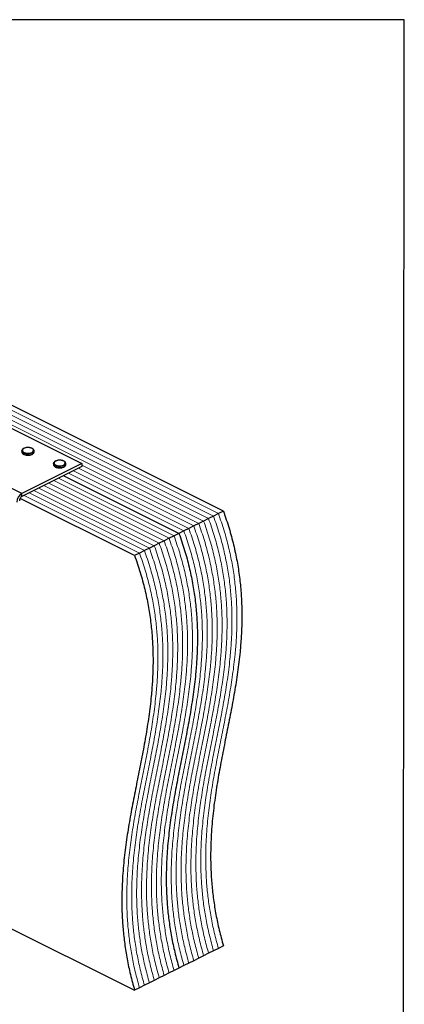
# Model space of a CAD drawing. Units: millimetres. Extents: x -1078 to -132, y -299 to 1038.
# Drawn here: x -475 to -132, y 159 to 1038 of the extents above; entities that cross this region are included whole.
import ezdxf

# ---------------------------------------------------------------- set-up
doc = ezdxf.new("R2010")
doc.units = ezdxf.units.MM
doc.header["$MEASUREMENT"] = 0
doc.layers.get('0').update_dxf_attribs({"linetype": 'CONTINUOUS', "lineweight": 15})
doc.layers.get('Defpoints').update_dxf_attribs({"linetype": 'CONTINUOUS'})

msp = doc.modelspace()

# ---------------------------------------------------------------- linework, layer by layer
at = {"color": 7, "linetype": 'Continuous', "lineweight": 5}
for p, q in [((-301.93, 594.82), (-731.85, 809.78)), ((-301.93, 594.82), (-731.85, 809.78)), ((-297.53, 597.02), (-727.45, 811.98)), ((-297.53, 597.02), (-727.45, 811.98)), ((-310.73, 590.42), (-740.65, 805.38)), ((-310.73, 590.42), (-740.65, 805.38)), ((-306.33, 592.62), (-736.25, 807.58)), ((-306.33, 592.62), (-736.25, 807.58)), ((-328.33, 581.62), (-431.25, 633.08)), ((-328.33, 581.62), (-431.25, 633.08)), ((-323.93, 583.82), (-426.85, 635.28)), ((-323.93, 583.82), (-426.85, 635.28)), ((-319.53, 586.02), (-422.45, 637.48)), ((-319.53, 586.02), (-422.45, 637.48)), ((-315.13, 588.22), (-419.29, 640.31)), ((-315.13, 588.22), (-419.29, 640.31)), ((-345.93, 572.83), (-448.85, 624.28)), ((-345.93, 572.83), (-448.85, 624.28)), ((-341.53, 575.03), (-444.45, 626.48)), ((-341.53, 575.03), (-444.45, 626.48)), ((-337.13, 577.23), (-440.05, 628.68)), ((-337.13, 577.23), (-440.05, 628.68)), ((-332.73, 579.43), (-435.65, 630.88)), ((-363.53, 564.03), (-466.44, 615.49)), ((-363.53, 564.03), (-466.44, 615.49)), ((-359.13, 566.23), (-462.04, 617.68)), ((-359.13, 566.23), (-462.04, 617.68)), ((-354.73, 568.43), (-457.64, 619.88)), ((-354.73, 568.43), (-457.64, 619.88)), ((-350.33, 570.63), (-453.24, 622.08)), ((-350.33, 570.63), (-453.24, 622.08)), ((-367.93, 561.83), (-470.84, 613.29)), ((-367.93, 561.83), (-470.84, 613.29))]:
    msp.add_line(p, q, dxfattribs=at)
at = {"color": 7, "linetype": 'Continuous', "lineweight": 25}
for p, q in [((-293.13, 599.22), (-723.05, 814.18)), ((-487.17, 675.77), (-419.29, 641.83)), ((-472.88, 653.03), (-472.88, 652.16)), ((-461.87, 652.16), (-461.87, 653.03)), ((-461.87, 652.1), (-461.87, 652.16)), ((-472.79, 615.08), (-540.67, 649.02)), ((-419.29, 641.83), (-472.79, 615.08)), ((-444.6, 641.72), (-444.6, 640.85)), ((-433.59, 640.85), (-433.59, 641.72)), ((-419.29, 641.83), (-419.29, 639.06)), ((-419.29, 639.06), (-472.79, 612.31)), ((-433.59, 640.79), (-433.59, 640.85)), ((-332.73, 579.43), (-435.65, 630.88)), ((-372.33, 559.63), (-474.41, 610.67)), ((-472.79, 612.31), (-472.79, 615.08)), ((-293.13, 599.22), (-297.53, 597.02)), ((-310.73, 590.42), (-315.13, 588.22)), ((-306.33, 592.62), (-310.73, 590.42)), ((-301.93, 594.82), (-306.33, 592.62)), ((-297.53, 597.02), (-301.93, 594.82)), ((-328.33, 581.62), (-332.73, 579.43)), ((-323.93, 583.82), (-328.33, 581.62)), ((-319.53, 586.02), (-323.93, 583.82)), ((-315.13, 588.22), (-319.53, 586.02)), ((-345.93, 572.83), (-350.33, 570.63)), ((-341.53, 575.03), (-345.93, 572.83)), ((-337.13, 577.23), (-341.53, 575.03)), ((-332.73, 579.43), (-337.13, 577.23)), ((-363.53, 564.03), (-367.93, 561.83)), ((-359.13, 566.23), (-363.53, 564.03)), ((-354.73, 568.43), (-359.13, 566.23)), ((-350.33, 570.63), (-354.73, 568.43)), ((-367.93, 561.83), (-372.33, 559.63)), ((-550.05, 260.51), (-372.33, 171.65)), ((-293.13, 211.24), (-297.53, 209.04)), ((-310.73, 202.45), (-315.13, 200.25)), ((-306.33, 204.64), (-310.73, 202.45)), ((-301.93, 206.84), (-306.33, 204.64)), ((-297.53, 209.04), (-301.93, 206.84)), ((-328.33, 193.65), (-332.73, 191.45)), ((-323.93, 195.85), (-328.33, 193.65)), ((-319.53, 198.05), (-323.93, 195.85)), ((-315.13, 200.25), (-319.53, 198.05)), ((-345.93, 184.85), (-350.33, 182.65)), ((-341.53, 187.05), (-345.93, 184.85)), ((-337.13, 189.25), (-341.53, 187.05)), ((-332.73, 191.45), (-337.13, 189.25)), ((-363.53, 176.05), (-367.93, 173.85)), ((-359.13, 178.25), (-363.53, 176.05)), ((-354.73, 180.45), (-359.13, 178.25)), ((-350.33, 182.65), (-354.73, 180.45)), ((-367.93, 173.85), (-372.33, 171.65))]:
    msp.add_line(p, q, dxfattribs=at)
at = {"color": 7, "linetype": 'Continuous', "lineweight": 25, "flags": 128}
for points in [[(-463.48, 651.08), (-464.74, 650.62), (-466.21, 650.34), (-467.77, 650.29), (-469.3, 650.45), (-470.67, 650.83), (-471.78, 651.38), (-472.53, 652.07), (-472.87, 652.83), (-472.88, 653.03)], [(-472.88, 652.16), (-472.87, 651.97), (-472.53, 651.2), (-471.78, 650.52), (-470.67, 649.96), (-469.3, 649.59), (-467.77, 649.42), (-466.21, 649.48), (-464.74, 649.75), (-463.48, 650.22)], [(-463.84, 651.69), (-462.95, 652.29), (-462.46, 653), (-462.4, 653.74), (-462.79, 654.46), (-463.58, 655.1), (-464.71, 655.58), (-466.08, 655.88), (-467.56, 655.96), (-469.03, 655.83), (-470.35, 655.48), (-471.4, 654.95), (-472.1, 654.29), (-472.38, 653.56), (-472.21, 652.82), (-471.61, 652.13), (-470.64, 651.57), (-469.38, 651.17), (-467.94, 650.98), (-466.45, 651.01), (-465.04, 651.25), (-463.84, 651.69)], [(-435.2, 639.77), (-436.45, 639.3), (-437.92, 639.03), (-439.48, 638.97), (-441.02, 639.14), (-442.39, 639.51), (-443.5, 640.07), (-444.25, 640.76), (-444.58, 641.52), (-444.6, 641.72)], [(-435.55, 640.38), (-434.67, 640.98), (-434.17, 641.68), (-434.12, 642.43), (-434.51, 643.15), (-435.3, 643.78), (-436.43, 644.27), (-437.8, 644.57), (-439.28, 644.65), (-440.74, 644.51), (-442.06, 644.16), (-443.12, 643.64), (-443.81, 642.98), (-444.09, 642.24), (-443.93, 641.5), (-443.33, 640.82), (-442.36, 640.25), (-441.09, 639.86), (-439.65, 639.66), (-438.16, 639.69), (-436.75, 639.94), (-435.55, 640.38)], [(-444.6, 640.85), (-444.58, 640.65), (-444.25, 639.89), (-443.5, 639.2), (-442.39, 638.65), (-441.02, 638.27), (-439.48, 638.11), (-437.92, 638.16), (-436.45, 638.44), (-435.2, 638.9)]]:
    msp.add_lwpolyline(points, dxfattribs=at)
at = {"color": 7, "linetype": 'Continuous', "lineweight": 25}
for centre, radius, start, end in [((-464.25, 653.37), 2.41, 288.5191, 350.91338), ((-464.25, 652.51), 2.41, 288.5952, 350.34402), ((-435.96, 642.05), 2.41, 288.5191, 350.91338), ((-435.97, 641.19), 2.41, 288.5952, 350.34402), ((-468.05, 607.12), 9.27, 120.75785, 179.03218), ((-470.42, 608.33), 4.63, 120.75785, 179.03218)]:
    msp.add_arc(centre, radius, start, end, dxfattribs=at)
for points, knots in [([(-467.62, 656), (-467.84, 656), (-468.55, 656.01), (-469.71, 655.79), (-470.98, 655.37), (-471.97, 654.78), (-472.6, 654.08), (-472.9, 653.46), (-472.85, 653.11), (-472.84, 653.03)], [0, 0, 0, 0, 0.080749, 0.261637, 0.443607, 0.627918, 0.79641, 0.953572, 1, 1, 1, 1]), ([(-472.83, 652.11), (-472.83, 651.92), (-472.81, 651.45), (-472.35, 650.78), (-471.58, 650.14), (-470.48, 649.62), (-469.14, 649.29), (-468.14, 649.14), (-467.63, 649.17), (-467.61, 649.17)], [0, 0, 0, 0, 0.109867, 0.273097, 0.444166, 0.62633, 0.810256, 0.993098, 1, 1, 1, 1]), ([(-461.93, 652.97), (-461.91, 653.14), (-461.88, 653.59), (-462.29, 654.27), (-463, 654.94), (-464.04, 655.49), (-465.34, 655.86), (-466.58, 656.04), (-467.34, 656.01), (-467.62, 656)], [0, 0, 0, 0, 0.093199, 0.244722, 0.400481, 0.567484, 0.737632, 0.906787, 1, 1, 1, 1]), ([(-463.51, 650.01), (-463.36, 650.09), (-462.86, 650.37), (-462.28, 650.93), (-461.89, 651.59), (-461.92, 651.97), (-461.93, 652.09)], [0, 0, 0, 0, 0.1572511, 0.5371465, 0.8618607, 1, 1, 1, 1]), ([(-467.61, 649.17), (-467.13, 649.18), (-466.17, 649.19), (-464.82, 649.45), (-464.09, 649.75), (-463.75, 649.9)], [0, 0, 0, 0, 0.337729, 0.689593, 1, 1, 1, 1]), ([(-439.33, 644.69), (-439.55, 644.69), (-440.27, 644.69), (-441.43, 644.48), (-442.7, 644.06), (-443.69, 643.47), (-444.32, 642.76), (-444.62, 642.15), (-444.57, 641.8), (-444.55, 641.72)], [0, 0, 0, 0, 0.0807493, 0.2616373, 0.4436074, 0.6279184, 0.7964095, 0.9535717, 1, 1, 1, 1]), ([(-433.64, 641.66), (-433.63, 641.83), (-433.6, 642.28), (-434, 642.96), (-434.71, 643.63), (-435.76, 644.17), (-437.06, 644.55), (-438.3, 644.73), (-439.06, 644.7), (-439.33, 644.69)], [0, 0, 0, 0, 0.093199, 0.244722, 0.400481, 0.567484, 0.737632, 0.906787, 1, 1, 1, 1]), ([(-444.55, 640.79), (-444.54, 640.61), (-444.53, 640.14), (-444.07, 639.47), (-443.29, 638.83), (-442.19, 638.31), (-440.85, 637.98), (-439.85, 637.83), (-439.34, 637.85), (-439.32, 637.86)], [0, 0, 0, 0, 0.1098674, 0.2730974, 0.4441658, 0.6263301, 0.8102557, 0.9930978, 1, 1, 1, 1]), ([(-439.32, 637.86), (-438.85, 637.86), (-437.88, 637.88), (-436.54, 638.13), (-435.81, 638.44), (-435.47, 638.58)], [0, 0, 0, 0, 0.337729, 0.689593, 1, 1, 1, 1]), ([(-435.22, 638.7), (-435.08, 638.78), (-434.57, 639.05), (-434, 639.62), (-433.61, 640.27), (-433.63, 640.66), (-433.64, 640.78)], [0, 0, 0, 0, 0.157251, 0.537146, 0.861861, 1, 1, 1, 1]), ([(-293.13, 599.22), (-291.38, 594.15), (-287.93, 584.14), (-283.94, 569.21), (-280.85, 554.62), (-278.67, 540.35), (-277.3, 526.44), (-276.65, 512.88), (-276.64, 499.62), (-277.19, 486.55), (-278.39, 471.78), (-280.38, 455.39), (-283.24, 437.43), (-286.54, 419.59), (-290.07, 401.82), (-293.63, 384.01), (-297.02, 366.11), (-300.02, 348.02), (-302.44, 329.66), (-304.07, 310.96), (-304.62, 294.02), (-304.33, 278.97), (-303.5, 265.96), (-302.04, 252.69), (-299.86, 239.14), (-296.99, 225.29), (-294.42, 215.95), (-293.13, 211.24)], [0, 0, 0, 0, 0.035662, 0.070419, 0.104588, 0.13844, 0.1722, 0.205433, 0.238864, 0.272569, 0.306593, 0.355767, 0.405561, 0.455851, 0.506459, 0.557188, 0.607832, 0.658211, 0.708184, 0.757677, 0.806714, 0.838643, 0.870511, 0.902426, 0.934526, 0.966982, 1, 1, 1, 1]), ([(-332.73, 579.43), (-330.98, 574.35), (-327.53, 564.34), (-323.54, 549.41), (-320.45, 534.82), (-318.27, 520.55), (-316.89, 506.64), (-316.25, 493.08), (-316.24, 479.82), (-316.79, 466.75), (-317.98, 451.98), (-319.98, 435.59), (-322.84, 417.63), (-326.14, 399.8), (-329.67, 382.02), (-333.23, 364.21), (-336.61, 346.31), (-339.62, 328.22), (-342.04, 309.86), (-343.66, 291.16), (-344.22, 274.22), (-343.92, 259.17), (-343.1, 246.16), (-341.63, 232.89), (-339.46, 219.34), (-336.59, 205.49), (-334.02, 196.16), (-332.73, 191.45)], [0, 0, 0, 0, 0.035662, 0.070419, 0.104588, 0.13844, 0.1722, 0.205433, 0.238864, 0.272569, 0.306593, 0.355767, 0.405561, 0.455851, 0.506459, 0.557188, 0.607832, 0.658211, 0.708184, 0.757677, 0.806714, 0.838643, 0.870511, 0.902426, 0.934526, 0.966982, 1, 1, 1, 1]), ([(-372.33, 559.63), (-370.58, 554.56), (-367.12, 544.54), (-363.14, 529.61), (-360.05, 515.02), (-357.86, 500.75), (-356.49, 486.85), (-355.85, 473.28), (-355.84, 460.02), (-356.39, 446.95), (-357.58, 432.18), (-359.58, 415.79), (-362.44, 397.83), (-365.74, 380), (-369.27, 362.22), (-372.83, 344.42), (-376.21, 326.51), (-379.22, 308.42), (-381.64, 290.06), (-383.26, 271.37), (-383.81, 254.42), (-383.52, 239.37), (-382.69, 226.36), (-381.23, 213.09), (-379.06, 199.54), (-376.19, 185.7), (-373.62, 176.36), (-372.33, 171.65)], [0, 0, 0, 0, 0.035662, 0.070419, 0.104588, 0.13844, 0.1722, 0.205433, 0.238864, 0.272569, 0.306593, 0.355767, 0.405561, 0.455851, 0.506459, 0.557188, 0.607832, 0.658211, 0.708184, 0.757677, 0.806714, 0.838643, 0.870511, 0.902426, 0.934526, 0.966982, 1, 1, 1, 1])]:
    msp.add_open_spline(points, degree=3, knots=knots, dxfattribs=at)
at = {"color": 7, "linetype": 'Continuous', "lineweight": 5}
for points in [[(-310.73, 590.42), (-308.98, 585.35), (-305.53, 575.34), (-301.54, 560.41), (-298.45, 545.82), (-296.27, 531.55), (-294.9, 517.64), (-294.25, 504.08), (-294.24, 490.82), (-294.79, 477.75), (-295.98, 462.98), (-297.98, 446.59), (-300.84, 428.63), (-304.14, 410.79), (-307.67, 393.02), (-311.23, 375.21), (-314.62, 357.31), (-317.62, 339.22), (-320.04, 320.86), (-321.66, 302.16), (-322.22, 285.22), (-321.92, 270.17), (-321.1, 257.16), (-319.64, 243.89), (-317.46, 230.34), (-314.59, 216.49), (-312.02, 207.15), (-310.73, 202.45)], [(-310.73, 590.42), (-308.98, 585.35), (-305.53, 575.34), (-301.54, 560.41), (-298.45, 545.82), (-296.27, 531.55), (-294.9, 517.64), (-294.25, 504.08), (-294.24, 490.82), (-294.79, 477.75), (-295.98, 462.98), (-297.98, 446.59), (-300.84, 428.63), (-304.14, 410.79), (-307.67, 393.02), (-311.23, 375.21), (-314.62, 357.31), (-317.62, 339.22), (-320.04, 320.86), (-321.66, 302.16), (-322.22, 285.22), (-321.92, 270.17), (-321.1, 257.16), (-319.64, 243.89), (-317.46, 230.34), (-314.59, 216.49), (-312.02, 207.15), (-310.73, 202.45)], [(-306.33, 592.62), (-304.58, 587.55), (-301.13, 577.54), (-297.14, 562.61), (-294.05, 548.02), (-291.87, 533.75), (-290.5, 519.84), (-289.85, 506.28), (-289.84, 493.02), (-290.39, 479.95), (-291.58, 465.18), (-293.58, 448.79), (-296.44, 430.83), (-299.74, 412.99), (-303.27, 395.22), (-306.83, 377.41), (-310.22, 359.51), (-313.22, 341.42), (-315.64, 323.06), (-317.27, 304.36), (-317.82, 287.42), (-317.53, 272.37), (-316.7, 259.36), (-315.24, 246.09), (-313.06, 232.54), (-310.19, 218.69), (-307.62, 209.35), (-306.33, 204.64)], [(-306.33, 592.62), (-304.58, 587.55), (-301.13, 577.54), (-297.14, 562.61), (-294.05, 548.02), (-291.87, 533.75), (-290.5, 519.84), (-289.85, 506.28), (-289.84, 493.02), (-290.39, 479.95), (-291.58, 465.18), (-293.58, 448.79), (-296.44, 430.83), (-299.74, 412.99), (-303.27, 395.22), (-306.83, 377.41), (-310.22, 359.51), (-313.22, 341.42), (-315.64, 323.06), (-317.27, 304.36), (-317.82, 287.42), (-317.53, 272.37), (-316.7, 259.36), (-315.24, 246.09), (-313.06, 232.54), (-310.19, 218.69), (-307.62, 209.35), (-306.33, 204.64)], [(-301.93, 594.82), (-300.18, 589.75), (-296.73, 579.74), (-292.74, 564.81), (-289.65, 550.22), (-287.47, 535.95), (-286.1, 522.04), (-285.45, 508.48), (-285.44, 495.22), (-285.99, 482.15), (-287.18, 467.38), (-289.18, 450.99), (-292.04, 433.03), (-295.34, 415.19), (-298.87, 397.42), (-302.43, 379.61), (-305.82, 361.71), (-308.82, 343.62), (-311.24, 325.26), (-312.87, 306.56), (-313.42, 289.62), (-313.13, 274.57), (-312.3, 261.56), (-310.84, 248.29), (-308.66, 234.74), (-305.79, 220.89), (-303.22, 211.55), (-301.93, 206.84)], [(-301.93, 594.82), (-300.18, 589.75), (-296.73, 579.74), (-292.74, 564.81), (-289.65, 550.22), (-287.47, 535.95), (-286.1, 522.04), (-285.45, 508.48), (-285.44, 495.22), (-285.99, 482.15), (-287.18, 467.38), (-289.18, 450.99), (-292.04, 433.03), (-295.34, 415.19), (-298.87, 397.42), (-302.43, 379.61), (-305.82, 361.71), (-308.82, 343.62), (-311.24, 325.26), (-312.87, 306.56), (-313.42, 289.62), (-313.13, 274.57), (-312.3, 261.56), (-310.84, 248.29), (-308.66, 234.74), (-305.79, 220.89), (-303.22, 211.55), (-301.93, 206.84)], [(-297.53, 597.02), (-295.78, 591.95), (-292.33, 581.94), (-288.34, 567.01), (-285.25, 552.42), (-283.07, 538.15), (-281.7, 524.24), (-281.05, 510.68), (-281.04, 497.42), (-281.59, 484.35), (-282.79, 469.58), (-284.78, 453.19), (-287.64, 435.23), (-290.94, 417.39), (-294.47, 399.62), (-298.03, 381.81), (-301.42, 363.91), (-304.42, 345.82), (-306.84, 327.46), (-308.47, 308.76), (-309.02, 291.82), (-308.73, 276.77), (-307.9, 263.76), (-306.44, 250.49), (-304.26, 236.94), (-301.39, 223.09), (-298.82, 213.75), (-297.53, 209.04)], [(-297.53, 597.02), (-295.78, 591.95), (-292.33, 581.94), (-288.34, 567.01), (-285.25, 552.42), (-283.07, 538.15), (-281.7, 524.24), (-281.05, 510.68), (-281.04, 497.42), (-281.59, 484.35), (-282.79, 469.58), (-284.78, 453.19), (-287.64, 435.23), (-290.94, 417.39), (-294.47, 399.62), (-298.03, 381.81), (-301.42, 363.91), (-304.42, 345.82), (-306.84, 327.46), (-308.47, 308.76), (-309.02, 291.82), (-308.73, 276.77), (-307.9, 263.76), (-306.44, 250.49), (-304.26, 236.94), (-301.39, 223.09), (-298.82, 213.75), (-297.53, 209.04)], [(-328.33, 581.62), (-326.58, 576.55), (-323.13, 566.54), (-319.14, 551.61), (-316.05, 537.02), (-313.87, 522.75), (-312.49, 508.84), (-311.85, 495.28), (-311.84, 482.02), (-312.39, 468.95), (-313.58, 454.18), (-315.58, 437.79), (-318.44, 419.83), (-321.74, 402), (-325.27, 384.22), (-328.83, 366.41), (-332.21, 348.51), (-335.22, 330.42), (-337.64, 312.06), (-339.26, 293.36), (-339.82, 276.42), (-339.52, 261.37), (-338.7, 248.36), (-337.23, 235.09), (-335.06, 221.54), (-332.19, 207.69), (-329.62, 198.36), (-328.33, 193.65)], [(-328.33, 581.62), (-326.58, 576.55), (-323.13, 566.54), (-319.14, 551.61), (-316.05, 537.02), (-313.87, 522.75), (-312.49, 508.84), (-311.85, 495.28), (-311.84, 482.02), (-312.39, 468.95), (-313.58, 454.18), (-315.58, 437.79), (-318.44, 419.83), (-321.74, 402), (-325.27, 384.22), (-328.83, 366.41), (-332.21, 348.51), (-335.22, 330.42), (-337.64, 312.06), (-339.26, 293.36), (-339.82, 276.42), (-339.52, 261.37), (-338.7, 248.36), (-337.23, 235.09), (-335.06, 221.54), (-332.19, 207.69), (-329.62, 198.36), (-328.33, 193.65)], [(-323.93, 583.82), (-322.18, 578.75), (-318.73, 568.74), (-314.74, 553.81), (-311.65, 539.22), (-309.47, 524.95), (-308.1, 511.04), (-307.45, 497.48), (-307.44, 484.22), (-307.99, 471.15), (-309.18, 456.38), (-311.18, 439.99), (-314.04, 422.03), (-317.34, 404.2), (-320.87, 386.42), (-324.43, 368.61), (-327.81, 350.71), (-330.82, 332.62), (-333.24, 314.26), (-334.86, 295.56), (-335.42, 278.62), (-335.12, 263.57), (-334.3, 250.56), (-332.83, 237.29), (-330.66, 223.74), (-327.79, 209.89), (-325.22, 200.55), (-323.93, 195.85)], [(-323.93, 583.82), (-322.18, 578.75), (-318.73, 568.74), (-314.74, 553.81), (-311.65, 539.22), (-309.47, 524.95), (-308.1, 511.04), (-307.45, 497.48), (-307.44, 484.22), (-307.99, 471.15), (-309.18, 456.38), (-311.18, 439.99), (-314.04, 422.03), (-317.34, 404.2), (-320.87, 386.42), (-324.43, 368.61), (-327.81, 350.71), (-330.82, 332.62), (-333.24, 314.26), (-334.86, 295.56), (-335.42, 278.62), (-335.12, 263.57), (-334.3, 250.56), (-332.83, 237.29), (-330.66, 223.74), (-327.79, 209.89), (-325.22, 200.55), (-323.93, 195.85)], [(-319.53, 586.02), (-317.78, 580.95), (-314.33, 570.94), (-310.34, 556.01), (-307.25, 541.42), (-305.07, 527.15), (-303.7, 513.24), (-303.05, 499.68), (-303.04, 486.42), (-303.59, 473.35), (-304.78, 458.58), (-306.78, 442.19), (-309.64, 424.23), (-312.94, 406.4), (-316.47, 388.62), (-320.03, 370.81), (-323.41, 352.91), (-326.42, 334.82), (-328.84, 316.46), (-330.46, 297.76), (-331.02, 280.82), (-330.72, 265.77), (-329.9, 252.76), (-328.43, 239.49), (-326.26, 225.94), (-323.39, 212.09), (-320.82, 202.75), (-319.53, 198.05)], [(-319.53, 586.02), (-317.78, 580.95), (-314.33, 570.94), (-310.34, 556.01), (-307.25, 541.42), (-305.07, 527.15), (-303.7, 513.24), (-303.05, 499.68), (-303.04, 486.42), (-303.59, 473.35), (-304.78, 458.58), (-306.78, 442.19), (-309.64, 424.23), (-312.94, 406.4), (-316.47, 388.62), (-320.03, 370.81), (-323.41, 352.91), (-326.42, 334.82), (-328.84, 316.46), (-330.46, 297.76), (-331.02, 280.82), (-330.72, 265.77), (-329.9, 252.76), (-328.43, 239.49), (-326.26, 225.94), (-323.39, 212.09), (-320.82, 202.75), (-319.53, 198.05)], [(-315.13, 588.22), (-313.38, 583.15), (-309.93, 573.14), (-305.94, 558.21), (-302.85, 543.62), (-300.67, 529.35), (-299.3, 515.44), (-298.65, 501.88), (-298.64, 488.62), (-299.19, 475.55), (-300.38, 460.78), (-302.38, 444.39), (-305.24, 426.43), (-308.54, 408.59), (-312.07, 390.82), (-315.63, 373.01), (-319.01, 355.11), (-322.02, 337.02), (-324.44, 318.66), (-326.06, 299.96), (-326.62, 283.02), (-326.32, 267.97), (-325.5, 254.96), (-324.04, 241.69), (-321.86, 228.14), (-318.99, 214.29), (-316.42, 204.95), (-315.13, 200.25)], [(-315.13, 588.22), (-313.38, 583.15), (-309.93, 573.14), (-305.94, 558.21), (-302.85, 543.62), (-300.67, 529.35), (-299.3, 515.44), (-298.65, 501.88), (-298.64, 488.62), (-299.19, 475.55), (-300.38, 460.78), (-302.38, 444.39), (-305.24, 426.43), (-308.54, 408.59), (-312.07, 390.82), (-315.63, 373.01), (-319.01, 355.11), (-322.02, 337.02), (-324.44, 318.66), (-326.06, 299.96), (-326.62, 283.02), (-326.32, 267.97), (-325.5, 254.96), (-324.04, 241.69), (-321.86, 228.14), (-318.99, 214.29), (-316.42, 204.95), (-315.13, 200.25)], [(-345.93, 572.83), (-344.18, 567.76), (-340.73, 557.74), (-336.74, 542.81), (-333.65, 528.22), (-331.47, 513.95), (-330.09, 500.05), (-329.45, 486.48), (-329.44, 473.22), (-329.99, 460.15), (-331.18, 445.38), (-333.18, 428.99), (-336.04, 411.03), (-339.34, 393.2), (-342.87, 375.42), (-346.43, 357.62), (-349.81, 339.71), (-352.82, 321.62), (-355.24, 303.26), (-356.86, 284.57), (-357.42, 267.62), (-357.12, 252.57), (-356.3, 239.56), (-354.83, 226.29), (-352.66, 212.74), (-349.79, 198.89), (-347.22, 189.56), (-345.93, 184.85)], [(-345.93, 572.83), (-344.18, 567.76), (-340.73, 557.74), (-336.74, 542.81), (-333.65, 528.22), (-331.47, 513.95), (-330.09, 500.05), (-329.45, 486.48), (-329.44, 473.22), (-329.99, 460.15), (-331.18, 445.38), (-333.18, 428.99), (-336.04, 411.03), (-339.34, 393.2), (-342.87, 375.42), (-346.43, 357.62), (-349.81, 339.71), (-352.82, 321.62), (-355.24, 303.26), (-356.86, 284.57), (-357.42, 267.62), (-357.12, 252.57), (-356.3, 239.56), (-354.83, 226.29), (-352.66, 212.74), (-349.79, 198.89), (-347.22, 189.56), (-345.93, 184.85)], [(-341.53, 575.03), (-339.78, 569.96), (-336.33, 559.94), (-332.34, 545.01), (-329.25, 530.42), (-327.07, 516.15), (-325.69, 502.24), (-325.05, 488.68), (-325.04, 475.42), (-325.59, 462.35), (-326.78, 447.58), (-328.78, 431.19), (-331.64, 413.23), (-334.94, 395.4), (-338.47, 377.62), (-342.03, 359.82), (-345.41, 341.91), (-348.42, 323.82), (-350.84, 305.46), (-352.46, 286.76), (-353.02, 269.82), (-352.72, 254.77), (-351.9, 241.76), (-350.43, 228.49), (-348.26, 214.94), (-345.39, 201.09), (-342.82, 191.76), (-341.53, 187.05)], [(-341.53, 575.03), (-339.78, 569.96), (-336.33, 559.94), (-332.34, 545.01), (-329.25, 530.42), (-327.07, 516.15), (-325.69, 502.24), (-325.05, 488.68), (-325.04, 475.42), (-325.59, 462.35), (-326.78, 447.58), (-328.78, 431.19), (-331.64, 413.23), (-334.94, 395.4), (-338.47, 377.62), (-342.03, 359.82), (-345.41, 341.91), (-348.42, 323.82), (-350.84, 305.46), (-352.46, 286.76), (-353.02, 269.82), (-352.72, 254.77), (-351.9, 241.76), (-350.43, 228.49), (-348.26, 214.94), (-345.39, 201.09), (-342.82, 191.76), (-341.53, 187.05)], [(-337.13, 577.23), (-335.38, 572.16), (-331.93, 562.14), (-327.94, 547.21), (-324.85, 532.62), (-322.67, 518.35), (-321.29, 504.44), (-320.65, 490.88), (-320.64, 477.62), (-321.19, 464.55), (-322.38, 449.78), (-324.38, 433.39), (-327.24, 415.43), (-330.54, 397.6), (-334.07, 379.82), (-337.63, 362.01), (-341.01, 344.11), (-344.02, 326.02), (-346.44, 307.66), (-348.06, 288.96), (-348.62, 272.02), (-348.32, 256.97), (-347.5, 243.96), (-346.03, 230.69), (-343.86, 217.14), (-340.99, 203.29), (-338.42, 193.96), (-337.13, 189.25)], [(-337.13, 577.23), (-335.38, 572.16), (-331.93, 562.14), (-327.94, 547.21), (-324.85, 532.62), (-322.67, 518.35), (-321.29, 504.44), (-320.65, 490.88), (-320.64, 477.62), (-321.19, 464.55), (-322.38, 449.78), (-324.38, 433.39), (-327.24, 415.43), (-330.54, 397.6), (-334.07, 379.82), (-337.63, 362.01), (-341.01, 344.11), (-344.02, 326.02), (-346.44, 307.66), (-348.06, 288.96), (-348.62, 272.02), (-348.32, 256.97), (-347.5, 243.96), (-346.03, 230.69), (-343.86, 217.14), (-340.99, 203.29), (-338.42, 193.96), (-337.13, 189.25)], [(-332.73, 579.43), (-330.98, 574.35), (-327.53, 564.34), (-323.54, 549.41), (-320.45, 534.82), (-318.27, 520.55), (-316.89, 506.64), (-316.25, 493.08), (-316.24, 479.82), (-316.79, 466.75), (-317.98, 451.98), (-319.98, 435.59), (-322.84, 417.63), (-326.14, 399.8), (-329.67, 382.02), (-333.23, 364.21), (-336.61, 346.31), (-339.62, 328.22), (-342.04, 309.86), (-343.66, 291.16), (-344.22, 274.22), (-343.92, 259.17), (-343.1, 246.16), (-341.63, 232.89), (-339.46, 219.34), (-336.59, 205.49), (-334.02, 196.16), (-332.73, 191.45)], [(-363.53, 564.03), (-361.78, 558.96), (-358.33, 548.94), (-354.34, 534.01), (-351.25, 519.42), (-349.07, 505.15), (-347.69, 491.25), (-347.05, 477.68), (-347.04, 464.42), (-347.59, 451.35), (-348.78, 436.58), (-350.78, 420.19), (-353.64, 402.23), (-356.94, 384.4), (-360.47, 366.62), (-364.03, 348.82), (-367.41, 330.91), (-370.42, 312.82), (-372.84, 294.46), (-374.46, 275.77), (-375.02, 258.82), (-374.72, 243.77), (-373.89, 230.76), (-372.43, 217.49), (-370.26, 203.94), (-367.39, 190.09), (-364.82, 180.76), (-363.53, 176.05)], [(-363.53, 564.03), (-361.78, 558.96), (-358.33, 548.94), (-354.34, 534.01), (-351.25, 519.42), (-349.07, 505.15), (-347.69, 491.25), (-347.05, 477.68), (-347.04, 464.42), (-347.59, 451.35), (-348.78, 436.58), (-350.78, 420.19), (-353.64, 402.23), (-356.94, 384.4), (-360.47, 366.62), (-364.03, 348.82), (-367.41, 330.91), (-370.42, 312.82), (-372.84, 294.46), (-374.46, 275.77), (-375.02, 258.82), (-374.72, 243.77), (-373.89, 230.76), (-372.43, 217.49), (-370.26, 203.94), (-367.39, 190.09), (-364.82, 180.76), (-363.53, 176.05)], [(-359.13, 566.23), (-357.38, 561.16), (-353.93, 551.14), (-349.94, 536.21), (-346.85, 521.62), (-344.67, 507.35), (-343.29, 493.45), (-342.65, 479.88), (-342.64, 466.62), (-343.19, 453.55), (-344.38, 438.78), (-346.38, 422.39), (-349.24, 404.43), (-352.54, 386.6), (-356.07, 368.82), (-359.63, 351.02), (-363.01, 333.11), (-366.02, 315.02), (-368.44, 296.66), (-370.06, 277.97), (-370.62, 261.02), (-370.32, 245.97), (-369.49, 232.96), (-368.03, 219.69), (-365.86, 206.14), (-362.99, 192.29), (-360.42, 182.96), (-359.13, 178.25)], [(-359.13, 566.23), (-357.38, 561.16), (-353.93, 551.14), (-349.94, 536.21), (-346.85, 521.62), (-344.67, 507.35), (-343.29, 493.45), (-342.65, 479.88), (-342.64, 466.62), (-343.19, 453.55), (-344.38, 438.78), (-346.38, 422.39), (-349.24, 404.43), (-352.54, 386.6), (-356.07, 368.82), (-359.63, 351.02), (-363.01, 333.11), (-366.02, 315.02), (-368.44, 296.66), (-370.06, 277.97), (-370.62, 261.02), (-370.32, 245.97), (-369.49, 232.96), (-368.03, 219.69), (-365.86, 206.14), (-362.99, 192.29), (-360.42, 182.96), (-359.13, 178.25)], [(-354.73, 568.43), (-352.98, 563.36), (-349.53, 553.34), (-345.54, 538.41), (-342.45, 523.82), (-340.27, 509.55), (-338.89, 495.65), (-338.25, 482.08), (-338.24, 468.82), (-338.79, 455.75), (-339.98, 440.98), (-341.98, 424.59), (-344.84, 406.63), (-348.14, 388.8), (-351.67, 371.02), (-355.23, 353.22), (-358.61, 335.31), (-361.62, 317.22), (-364.04, 298.86), (-365.66, 280.17), (-366.22, 263.22), (-365.92, 248.17), (-365.09, 235.16), (-363.63, 221.89), (-361.46, 208.34), (-358.59, 194.49), (-356.02, 185.16), (-354.73, 180.45)], [(-354.73, 568.43), (-352.98, 563.36), (-349.53, 553.34), (-345.54, 538.41), (-342.45, 523.82), (-340.27, 509.55), (-338.89, 495.65), (-338.25, 482.08), (-338.24, 468.82), (-338.79, 455.75), (-339.98, 440.98), (-341.98, 424.59), (-344.84, 406.63), (-348.14, 388.8), (-351.67, 371.02), (-355.23, 353.22), (-358.61, 335.31), (-361.62, 317.22), (-364.04, 298.86), (-365.66, 280.17), (-366.22, 263.22), (-365.92, 248.17), (-365.09, 235.16), (-363.63, 221.89), (-361.46, 208.34), (-358.59, 194.49), (-356.02, 185.16), (-354.73, 180.45)], [(-350.33, 570.63), (-348.58, 565.56), (-345.13, 555.54), (-341.14, 540.61), (-338.05, 526.02), (-335.87, 511.75), (-334.49, 497.85), (-333.85, 484.28), (-333.84, 471.02), (-334.39, 457.95), (-335.58, 443.18), (-337.58, 426.79), (-340.44, 408.83), (-343.74, 391), (-347.27, 373.22), (-350.83, 355.42), (-354.21, 337.51), (-357.22, 319.42), (-359.64, 301.06), (-361.26, 282.37), (-361.82, 265.42), (-361.52, 250.37), (-360.69, 237.36), (-359.23, 224.09), (-357.06, 210.54), (-354.19, 196.69), (-351.62, 187.36), (-350.33, 182.65)], [(-350.33, 570.63), (-348.58, 565.56), (-345.13, 555.54), (-341.14, 540.61), (-338.05, 526.02), (-335.87, 511.75), (-334.49, 497.85), (-333.85, 484.28), (-333.84, 471.02), (-334.39, 457.95), (-335.58, 443.18), (-337.58, 426.79), (-340.44, 408.83), (-343.74, 391), (-347.27, 373.22), (-350.83, 355.42), (-354.21, 337.51), (-357.22, 319.42), (-359.64, 301.06), (-361.26, 282.37), (-361.82, 265.42), (-361.52, 250.37), (-360.69, 237.36), (-359.23, 224.09), (-357.06, 210.54), (-354.19, 196.69), (-351.62, 187.36), (-350.33, 182.65)], [(-367.93, 561.83), (-366.18, 556.76), (-362.73, 546.74), (-358.74, 531.81), (-355.65, 517.22), (-353.47, 502.95), (-352.09, 489.05), (-351.45, 475.48), (-351.44, 462.22), (-351.99, 449.15), (-353.18, 434.38), (-355.18, 417.99), (-358.04, 400.03), (-361.34, 382.2), (-364.87, 364.42), (-368.43, 346.62), (-371.81, 328.71), (-374.82, 310.62), (-377.24, 292.26), (-378.86, 273.57), (-379.42, 256.62), (-379.12, 241.57), (-378.29, 228.56), (-376.83, 215.29), (-374.66, 201.74), (-371.79, 187.9), (-369.22, 178.56), (-367.93, 173.85)], [(-367.93, 561.83), (-366.18, 556.76), (-362.73, 546.74), (-358.74, 531.81), (-355.65, 517.22), (-353.47, 502.95), (-352.09, 489.05), (-351.45, 475.48), (-351.44, 462.22), (-351.99, 449.15), (-353.18, 434.38), (-355.18, 417.99), (-358.04, 400.03), (-361.34, 382.2), (-364.87, 364.42), (-368.43, 346.62), (-371.81, 328.71), (-374.82, 310.62), (-377.24, 292.26), (-378.86, 273.57), (-379.42, 256.62), (-379.12, 241.57), (-378.29, 228.56), (-376.83, 215.29), (-374.66, 201.74), (-371.79, 187.9), (-369.22, 178.56), (-367.93, 173.85)]]:
    msp.add_open_spline(points, degree=3, knots=[0, 0, 0, 0, 0.035662, 0.070419, 0.104588, 0.13844, 0.1722, 0.205433, 0.238864, 0.272569, 0.306593, 0.355767, 0.405561, 0.455851, 0.506459, 0.557188, 0.607832, 0.658211, 0.708184, 0.757677, 0.806714, 0.838643, 0.870511, 0.902426, 0.934526, 0.966982, 1, 1, 1, 1], dxfattribs=at)
at = {"layer": 'Defpoints'}
msp.add_lwpolyline([(-131.84, 1037.87), (-1077.9, 1037.87), (-1077.9, -299.02), (-132.73, -299.09)], close=True, dxfattribs=at)

doc.saveas('drawing.dxf')
